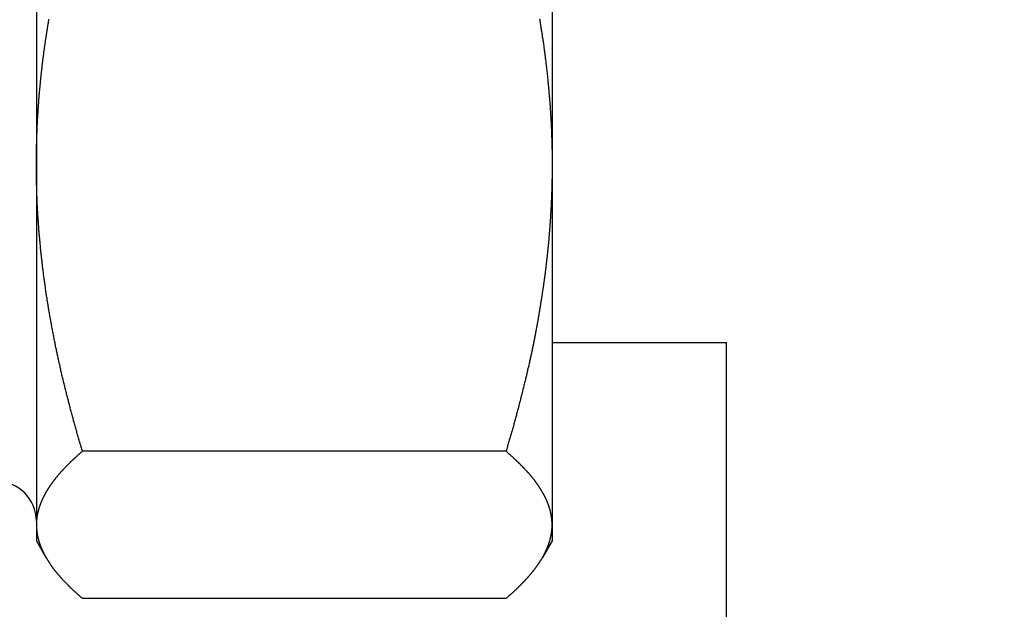
# Model space of a CAD drawing. Extents: x -639 to 1168, y -1065 to 1610.
# Drawn here: x -8 to 4, y 662 to 670 of the extents above; entities that cross this region are included whole.
import ezdxf

# ---------------------------------------------------------------- set-up
doc = ezdxf.new("R2010")
doc.units = 0
doc.header["$LTSCALE"] = 10
doc.header["$PDMODE"] = 1
doc.header["$PDSIZE"] = -2
doc.layers.get('0').update_dxf_attribs({"linetype": 'CONTINUOUS'})
doc.layers.get('DEFPOINTS').update_dxf_attribs({"linetype": 'CONTINUOUS'})
doc.layers.add('VARIOCLAMP', color=7, linetype='CONTINUOUS')
doc.styles.add('______MEDIUM', font='txt', dxfattribs={"bigfont": '游ゴシック Medium'})
doc.dimstyles.new('HIBINO', dxfattribs={"dimtxt": 18.585142, "dimasz": 25.006226, "dimexe": 20, "dimexo": 20, "dimgap": 5, "dimtad": 1, "dimblk": 'VW_EMPTYARROW', "dimblk1": 'VW_EMPTYARROW', "dimblk2": 'VW_EMPTYARROW', "dimcen": 0, "dimazin": 3, "dimtfac": 1, "dimtix": 1, "dimtmove": 0, "dimatfit": 3})

# ---------------------------------------------------------------- blocks, each defined once
blk = doc.blocks.new('VW_EMPTYARROW')
at = {"color": 0, "linetype": 'BYBLOCK'}
blk.add_line((0, 0), (-1, 0), dxfattribs=at)
at = {"color": 0, "linetype": 'CONTINUOUS', "flags": 128}
blk.add_lwpolyline([(-1, 0.26795), (0, 0), (-1, -0.26795)], dxfattribs=at)
blk = doc.blocks.new('*D9')
at = {"layer": 'DEFPOINTS', "color": 0}
for p in [(3.457, 817.81), (152, 817.81), (-29.603, 533.807)]:
    blk.add_point(p, dxfattribs=at)
at = {"layer": 'VARIOCLAMP', "color": 0, "linetype": 'CONTINUOUS'}
for p, q in [((23.457, 817.81), (172, 817.81)), ((152, 558.813), (152, 792.804)), ((-9.603, 533.807), (172, 533.807))]:
    blk.add_line(p, q, dxfattribs=at)
at = {"layer": 'VARIOCLAMP', "color": 0, "xscale": 25.0062255859375, "yscale": 25.0062255859375, "zscale": 25.0062255859375}
for p, rotation in [((152, 817.81), 90.00000000000001), ((152, 533.807), 270)]:
    blk.add_blockref('VW_EMPTYARROW', p, dxfattribs=dict(at, rotation=rotation))
at = {"layer": 'VARIOCLAMP', "color": 0, "style": '______MEDIUM'}
blk.add_text('284.0033', height=18.5851, rotation=90, dxfattribs=at).set_placement((147, 624.792))

msp = doc.modelspace()

# ---------------------------------------------------------------- linework, layer by layer
at = {"layer": 'VARIOCLAMP', "color": 7, "linetype": 'CONTINUOUS'}
for p, q in [((-7.778, 674.098), (-7.778, 667.799)), ((-1.278, 674.098), (-1.278, 667.799)), ((-7.778, 667.799), (-7.778, 663.259)), ((-1.278, 667.799), (-1.278, 663.259)), ((-1.278, 665.557), (0.922, 665.557)), ((0.922, 662.057), (0.922, 665.557)), ((-1.858, 664.186), (-7.197, 664.186)), ((-7.778, 663.259), (-7.778, 663.057)), ((-1.278, 663.259), (-1.278, 663.057)), ((-7.778, 663.057), (-7.658, 662.848)), ((-1.278, 663.057), (-1.398, 662.848)), ((-1.858, 662.331), (-7.197, 662.331))]:
    msp.add_line(p, q, dxfattribs=at)
at = {"layer": 'VARIOCLAMP', "color": 7, "linetype": 'CONTINUOUS', "flags": 128}
for points in [[(-7.778, 667.799), (-7.778, 667.807), (-7.778, 667.814), (-7.778, 667.821), (-7.778, 667.828), (-7.778, 667.835), (-7.778, 667.842), (-7.778, 667.85), (-7.778, 667.857), (-7.778, 667.864), (-7.778, 667.871), (-7.778, 667.878), (-7.777, 667.886), (-7.777, 667.893), (-7.777, 667.9), (-7.777, 667.907), (-7.777, 667.914), (-7.777, 667.922), (-7.777, 667.929), (-7.777, 667.936), (-7.777, 667.943), (-7.777, 667.95), (-7.777, 667.958), (-7.777, 667.965), (-7.776, 667.972), (-7.776, 667.979), (-7.776, 667.986), (-7.776, 667.993), (-7.776, 668.001), (-7.776, 668.008), (-7.776, 668.015), (-7.775, 668.022), (-7.775, 668.029), (-7.775, 668.037), (-7.775, 668.044), (-7.775, 668.051), (-7.775, 668.058), (-7.774, 668.065), (-7.774, 668.073), (-7.774, 668.08), (-7.774, 668.087), (-7.774, 668.094), (-7.773, 668.101), (-7.773, 668.109), (-7.773, 668.116), (-7.773, 668.123), (-7.773, 668.13), (-7.772, 668.137), (-7.772, 668.145), (-7.772, 668.152), (-7.772, 668.159), (-7.771, 668.166), (-7.771, 668.173), (-7.771, 668.181), (-7.771, 668.188), (-7.77, 668.195), (-7.77, 668.202), (-7.77, 668.209), (-7.769, 668.217), (-7.769, 668.224), (-7.769, 668.231), (-7.769, 668.238), (-7.768, 668.245), (-7.768, 668.253), (-7.768, 668.26), (-7.767, 668.267), (-7.767, 668.274), (-7.767, 668.281), (-7.766, 668.289), (-7.766, 668.296), (-7.766, 668.303), (-7.765, 668.31), (-7.765, 668.317), (-7.765, 668.325), (-7.764, 668.332), (-7.764, 668.339), (-7.763, 668.346), (-7.763, 668.353), (-7.763, 668.36), (-7.762, 668.368), (-7.762, 668.375), (-7.762, 668.382), (-7.761, 668.389), (-7.761, 668.396), (-7.76, 668.404), (-7.76, 668.411), (-7.76, 668.418), (-7.759, 668.425), (-7.759, 668.432), (-7.758, 668.439), (-7.758, 668.447), (-7.757, 668.454), (-7.757, 668.461), (-7.756, 668.468), (-7.756, 668.475), (-7.756, 668.482), (-7.755, 668.49), (-7.755, 668.497), (-7.754, 668.504), (-7.754, 668.511), (-7.753, 668.518), (-7.753, 668.526), (-7.752, 668.533), (-7.752, 668.54), (-7.751, 668.547), (-7.751, 668.554), (-7.75, 668.561), (-7.75, 668.568), (-7.749, 668.576), (-7.749, 668.583), (-7.748, 668.59), (-7.747, 668.597), (-7.747, 668.604), (-7.746, 668.611), (-7.746, 668.619), (-7.745, 668.626), (-7.745, 668.633), (-7.744, 668.64), (-7.744, 668.647), (-7.743, 668.654), (-7.742, 668.661), (-7.742, 668.669), (-7.741, 668.676), (-7.741, 668.683), (-7.74, 668.69), (-7.739, 668.697), (-7.739, 668.704), (-7.738, 668.711), (-7.738, 668.719), (-7.737, 668.726), (-7.736, 668.733), (-7.736, 668.74), (-7.735, 668.747), (-7.734, 668.754), (-7.734, 668.761), (-7.733, 668.769), (-7.732, 668.776), (-7.732, 668.783), (-7.731, 668.79), (-7.73, 668.797), (-7.73, 668.804), (-7.729, 668.811), (-7.728, 668.819), (-7.728, 668.826), (-7.727, 668.833), (-7.726, 668.84), (-7.726, 668.847), (-7.725, 668.854), (-7.724, 668.861), (-7.723, 668.868), (-7.723, 668.876), (-7.722, 668.883), (-7.721, 668.89), (-7.721, 668.897), (-7.72, 668.904), (-7.719, 668.911), (-7.718, 668.918), (-7.718, 668.925), (-7.717, 668.933), (-7.716, 668.94), (-7.715, 668.947), (-7.715, 668.954), (-7.714, 668.961), (-7.713, 668.968), (-7.712, 668.975), (-7.711, 668.982), (-7.711, 668.989), (-7.71, 668.997), (-7.709, 669.004), (-7.708, 669.011), (-7.707, 669.018), (-7.707, 669.025), (-7.706, 669.032), (-7.705, 669.039), (-7.704, 669.046), (-7.703, 669.053), (-7.702, 669.061), (-7.702, 669.068), (-7.701, 669.075), (-7.7, 669.082), (-7.699, 669.089), (-7.698, 669.096), (-7.697, 669.103), (-7.696, 669.11), (-7.696, 669.117), (-7.695, 669.124), (-7.694, 669.132), (-7.693, 669.139), (-7.692, 669.146), (-7.691, 669.153), (-7.69, 669.16), (-7.689, 669.167), (-7.688, 669.174), (-7.687, 669.181), (-7.686, 669.188), (-7.686, 669.196), (-7.685, 669.203), (-7.684, 669.21), (-7.683, 669.218), (-7.682, 669.225), (-7.681, 669.233), (-7.68, 669.24), (-7.679, 669.248), (-7.677, 669.255), (-7.676, 669.263), (-7.675, 669.271), (-7.674, 669.279), (-7.673, 669.287), (-7.672, 669.295), (-7.671, 669.303), (-7.67, 669.311), (-7.669, 669.319), (-7.667, 669.327), (-7.666, 669.335), (-7.665, 669.343), (-7.664, 669.352), (-7.662, 669.36), (-7.661, 669.368), (-7.66, 669.377), (-7.659, 669.385), (-7.657, 669.394), (-7.656, 669.403), (-7.655, 669.411), (-7.653, 669.42), (-7.652, 669.429), (-7.651, 669.438), (-7.649, 669.447), (-7.648, 669.456), (-7.647, 669.465), (-7.645, 669.474), (-7.644, 669.483), (-7.642, 669.492), (-7.641, 669.501), (-7.639, 669.511), (-7.638, 669.52), (-7.637, 669.529), (-7.635, 669.539), (-7.634, 669.548), (-7.632, 669.558), (-7.63, 669.568), (-7.629, 669.577), (-7.627, 669.587), (-7.626, 669.597), (-7.624, 669.607), (-7.623, 669.617), (-7.621, 669.626), (-7.619, 669.636)], [(-1.437, 669.638), (-1.434, 669.624), (-1.432, 669.61), (-1.429, 669.596), (-1.427, 669.582), (-1.425, 669.568), (-1.423, 669.554), (-1.42, 669.54), (-1.418, 669.526), (-1.416, 669.512), (-1.414, 669.497), (-1.411, 669.483), (-1.409, 669.469), (-1.407, 669.455), (-1.405, 669.441), (-1.403, 669.427), (-1.401, 669.413), (-1.399, 669.398), (-1.396, 669.384), (-1.394, 669.37), (-1.392, 669.356), (-1.39, 669.342), (-1.388, 669.328), (-1.386, 669.314), (-1.384, 669.299), (-1.382, 669.285), (-1.38, 669.271), (-1.378, 669.257), (-1.377, 669.243), (-1.375, 669.229), (-1.373, 669.215), (-1.371, 669.2), (-1.369, 669.186), (-1.367, 669.172), (-1.365, 669.158), (-1.364, 669.144), (-1.362, 669.129), (-1.36, 669.115), (-1.358, 669.101), (-1.357, 669.087), (-1.355, 669.073), (-1.353, 669.058), (-1.352, 669.044), (-1.35, 669.03), (-1.348, 669.016), (-1.347, 669.002), (-1.345, 668.987), (-1.344, 668.973), (-1.342, 668.959), (-1.34, 668.945), (-1.339, 668.931), (-1.337, 668.916), (-1.336, 668.902), (-1.334, 668.888), (-1.333, 668.874), (-1.332, 668.86), (-1.33, 668.845), (-1.329, 668.831), (-1.327, 668.817), (-1.326, 668.803), (-1.325, 668.788), (-1.323, 668.774), (-1.322, 668.76), (-1.321, 668.746), (-1.319, 668.731), (-1.318, 668.717), (-1.317, 668.703), (-1.316, 668.689), (-1.314, 668.674), (-1.313, 668.66), (-1.312, 668.646), (-1.311, 668.632), (-1.31, 668.617), (-1.309, 668.603), (-1.308, 668.589), (-1.307, 668.574), (-1.305, 668.56), (-1.304, 668.546), (-1.303, 668.532), (-1.302, 668.517), (-1.301, 668.503), (-1.301, 668.489), (-1.3, 668.474), (-1.299, 668.46), (-1.298, 668.446), (-1.297, 668.432), (-1.296, 668.417), (-1.295, 668.403), (-1.294, 668.389), (-1.294, 668.374), (-1.293, 668.36), (-1.292, 668.346), (-1.291, 668.331), (-1.291, 668.317), (-1.29, 668.303), (-1.289, 668.288), (-1.289, 668.274), (-1.288, 668.26), (-1.287, 668.245), (-1.287, 668.231), (-1.286, 668.217), (-1.286, 668.202), (-1.285, 668.188), (-1.284, 668.174), (-1.284, 668.159), (-1.284, 668.145), (-1.283, 668.13), (-1.283, 668.116), (-1.282, 668.102), (-1.282, 668.087), (-1.281, 668.073), (-1.281, 668.059), (-1.281, 668.044), (-1.28, 668.03), (-1.28, 668.015), (-1.28, 668.001), (-1.279, 667.987), (-1.279, 667.972), (-1.279, 667.958), (-1.279, 667.943), (-1.279, 667.929), (-1.278, 667.915), (-1.278, 667.9), (-1.278, 667.886), (-1.278, 667.871), (-1.278, 667.857), (-1.278, 667.843), (-1.278, 667.828), (-1.278, 667.814), (-1.278, 667.799), (-1.278, 667.799)], [(-7.197, 664.186), (-7.201, 664.2), (-7.206, 664.214), (-7.21, 664.228), (-7.214, 664.242), (-7.218, 664.256), (-7.222, 664.269), (-7.226, 664.283), (-7.23, 664.297), (-7.234, 664.311), (-7.238, 664.325), (-7.242, 664.339), (-7.246, 664.353), (-7.25, 664.367), (-7.254, 664.38), (-7.258, 664.394), (-7.262, 664.408), (-7.266, 664.422), (-7.27, 664.436), (-7.274, 664.45), (-7.278, 664.464), (-7.282, 664.478), (-7.286, 664.492), (-7.29, 664.505), (-7.293, 664.519), (-7.297, 664.533), (-7.301, 664.547), (-7.305, 664.561), (-7.309, 664.575), (-7.313, 664.589), (-7.316, 664.603), (-7.32, 664.617), (-7.324, 664.63), (-7.328, 664.644), (-7.331, 664.658), (-7.335, 664.672), (-7.339, 664.686), (-7.343, 664.7), (-7.346, 664.714), (-7.35, 664.728), (-7.354, 664.742), (-7.357, 664.756), (-7.361, 664.77), (-7.365, 664.784), (-7.368, 664.797), (-7.372, 664.811), (-7.375, 664.825), (-7.379, 664.839), (-7.383, 664.853), (-7.386, 664.867), (-7.39, 664.881), (-7.393, 664.895), (-7.397, 664.909), (-7.4, 664.923), (-7.404, 664.937), (-7.407, 664.951), (-7.411, 664.965), (-7.414, 664.979), (-7.418, 664.993), (-7.421, 665.007), (-7.424, 665.021), (-7.428, 665.035), (-7.431, 665.048), (-7.435, 665.062), (-7.438, 665.076), (-7.441, 665.09), (-7.445, 665.104), (-7.448, 665.118), (-7.451, 665.132), (-7.455, 665.146), (-7.458, 665.16), (-7.461, 665.174), (-7.464, 665.188), (-7.468, 665.202), (-7.471, 665.216), (-7.474, 665.23), (-7.477, 665.244), (-7.48, 665.258), (-7.484, 665.272), (-7.487, 665.286), (-7.49, 665.3), (-7.493, 665.314), (-7.496, 665.328), (-7.499, 665.342), (-7.502, 665.356), (-7.505, 665.37), (-7.508, 665.384), (-7.511, 665.398), (-7.514, 665.412), (-7.517, 665.426), (-7.52, 665.44), (-7.523, 665.454), (-7.526, 665.468), (-7.529, 665.482), (-7.532, 665.496), (-7.535, 665.51), (-7.538, 665.524), (-7.541, 665.538), (-7.543, 665.552), (-7.546, 665.566), (-7.549, 665.58), (-7.552, 665.594), (-7.555, 665.608), (-7.557, 665.623), (-7.56, 665.637), (-7.563, 665.651), (-7.566, 665.665), (-7.568, 665.679), (-7.571, 665.693), (-7.574, 665.707), (-7.576, 665.721), (-7.579, 665.735), (-7.582, 665.749), (-7.584, 665.763), (-7.587, 665.777), (-7.589, 665.791), (-7.592, 665.805), (-7.595, 665.819), (-7.597, 665.833), (-7.6, 665.848), (-7.602, 665.862), (-7.605, 665.876), (-7.607, 665.89), (-7.609, 665.904), (-7.612, 665.918), (-7.614, 665.932), (-7.617, 665.946), (-7.619, 665.96), (-7.622, 665.974), (-7.624, 665.988), (-7.626, 666.003), (-7.629, 666.017), (-7.631, 666.031), (-7.633, 666.045), (-7.635, 666.059), (-7.638, 666.073), (-7.64, 666.087), (-7.642, 666.101), (-7.644, 666.115), (-7.646, 666.13), (-7.649, 666.144), (-7.651, 666.158), (-7.653, 666.172), (-7.655, 666.186), (-7.657, 666.2), (-7.659, 666.214), (-7.661, 666.229), (-7.663, 666.243), (-7.665, 666.257), (-7.667, 666.271), (-7.669, 666.285), (-7.671, 666.299), (-7.673, 666.313), (-7.675, 666.328), (-7.677, 666.342), (-7.679, 666.356), (-7.681, 666.37), (-7.683, 666.384), (-7.685, 666.398), (-7.687, 666.413), (-7.688, 666.427), (-7.69, 666.441), (-7.692, 666.455), (-7.694, 666.469), (-7.696, 666.483), (-7.697, 666.498), (-7.699, 666.512), (-7.701, 666.526), (-7.702, 666.54), (-7.704, 666.554), (-7.706, 666.569), (-7.707, 666.583), (-7.709, 666.597), (-7.71, 666.611), (-7.712, 666.625), (-7.714, 666.64), (-7.715, 666.654), (-7.717, 666.668), (-7.718, 666.682), (-7.72, 666.697), (-7.721, 666.711), (-7.723, 666.725), (-7.724, 666.739), (-7.726, 666.753), (-7.727, 666.768), (-7.728, 666.782), (-7.73, 666.796), (-7.731, 666.81), (-7.732, 666.825), (-7.734, 666.839), (-7.735, 666.853), (-7.736, 666.867), (-7.738, 666.882), (-7.739, 666.896), (-7.74, 666.91), (-7.741, 666.924), (-7.742, 666.939), (-7.744, 666.953), (-7.745, 666.967), (-7.746, 666.981), (-7.747, 666.996), (-7.748, 667.01), (-7.749, 667.024), (-7.75, 667.039), (-7.751, 667.053), (-7.752, 667.067), (-7.753, 667.081), (-7.754, 667.096), (-7.755, 667.11), (-7.756, 667.124), (-7.757, 667.139), (-7.758, 667.153), (-7.759, 667.167), (-7.76, 667.182), (-7.76, 667.196), (-7.761, 667.21), (-7.762, 667.224), (-7.763, 667.239), (-7.764, 667.253), (-7.764, 667.267), (-7.765, 667.282), (-7.766, 667.296), (-7.766, 667.31), (-7.767, 667.325), (-7.768, 667.339), (-7.768, 667.353), (-7.769, 667.368), (-7.77, 667.382), (-7.77, 667.396), (-7.771, 667.411), (-7.771, 667.425), (-7.772, 667.44), (-7.772, 667.454), (-7.773, 667.468), (-7.773, 667.483), (-7.773, 667.497), (-7.774, 667.511), (-7.774, 667.526), (-7.775, 667.54), (-7.775, 667.554), (-7.775, 667.569), (-7.776, 667.583), (-7.776, 667.598), (-7.776, 667.612), (-7.776, 667.626), (-7.777, 667.641), (-7.777, 667.655), (-7.777, 667.67), (-7.777, 667.684), (-7.777, 667.698), (-7.777, 667.713), (-7.778, 667.727), (-7.778, 667.742), (-7.778, 667.756), (-7.778, 667.771), (-7.778, 667.785), (-7.778, 667.799), (-7.778, 667.799)], [(-1.278, 667.799), (-1.278, 667.792), (-1.278, 667.785), (-1.278, 667.778), (-1.278, 667.771), (-1.278, 667.763), (-1.278, 667.756), (-1.278, 667.749), (-1.278, 667.742), (-1.278, 667.735), (-1.278, 667.727), (-1.278, 667.72), (-1.278, 667.713), (-1.278, 667.706), (-1.278, 667.699), (-1.278, 667.692), (-1.278, 667.684), (-1.279, 667.677), (-1.279, 667.67), (-1.279, 667.663), (-1.279, 667.656), (-1.279, 667.648), (-1.279, 667.641), (-1.279, 667.634), (-1.279, 667.627), (-1.279, 667.62), (-1.28, 667.612), (-1.28, 667.605), (-1.28, 667.598), (-1.28, 667.591), (-1.28, 667.584), (-1.28, 667.576), (-1.28, 667.569), (-1.281, 667.562), (-1.281, 667.555), (-1.281, 667.548), (-1.281, 667.541), (-1.281, 667.533), (-1.281, 667.526), (-1.282, 667.519), (-1.282, 667.512), (-1.282, 667.505), (-1.282, 667.497), (-1.282, 667.49), (-1.283, 667.483), (-1.283, 667.476), (-1.283, 667.469), (-1.283, 667.461), (-1.284, 667.454), (-1.284, 667.447), (-1.284, 667.44), (-1.284, 667.433), (-1.285, 667.425), (-1.285, 667.418), (-1.285, 667.411), (-1.285, 667.404), (-1.286, 667.397), (-1.286, 667.389), (-1.286, 667.382), (-1.286, 667.375), (-1.287, 667.368), (-1.287, 667.361), (-1.287, 667.353), (-1.288, 667.346), (-1.288, 667.339), (-1.288, 667.332), (-1.289, 667.325), (-1.289, 667.317), (-1.289, 667.31), (-1.29, 667.303), (-1.29, 667.296), (-1.29, 667.289), (-1.291, 667.281), (-1.291, 667.274), (-1.291, 667.267), (-1.292, 667.26), (-1.292, 667.253), (-1.293, 667.245), (-1.293, 667.238), (-1.293, 667.231), (-1.294, 667.224), (-1.294, 667.217), (-1.295, 667.21), (-1.295, 667.202), (-1.295, 667.195), (-1.296, 667.188), (-1.296, 667.181), (-1.297, 667.174), (-1.297, 667.166), (-1.297, 667.159), (-1.298, 667.152), (-1.298, 667.145), (-1.299, 667.138), (-1.299, 667.131), (-1.3, 667.123), (-1.3, 667.116), (-1.301, 667.109), (-1.301, 667.102), (-1.302, 667.095), (-1.302, 667.088), (-1.303, 667.08), (-1.303, 667.073), (-1.304, 667.066), (-1.304, 667.059), (-1.305, 667.052), (-1.305, 667.045), (-1.306, 667.037), (-1.306, 667.03), (-1.307, 667.023), (-1.307, 667.016), (-1.308, 667.009), (-1.308, 667.002), (-1.309, 666.994), (-1.309, 666.987), (-1.31, 666.98), (-1.31, 666.973), (-1.311, 666.966), (-1.312, 666.959), (-1.312, 666.952), (-1.313, 666.944), (-1.313, 666.937), (-1.314, 666.93), (-1.314, 666.923), (-1.315, 666.916), (-1.316, 666.909), (-1.316, 666.902), (-1.317, 666.894), (-1.317, 666.887), (-1.318, 666.88), (-1.319, 666.873), (-1.319, 666.866), (-1.32, 666.859), (-1.321, 666.852), (-1.321, 666.844), (-1.322, 666.837), (-1.323, 666.83), (-1.323, 666.823), (-1.324, 666.816), (-1.325, 666.809), (-1.325, 666.802), (-1.326, 666.794), (-1.327, 666.787), (-1.327, 666.78), (-1.328, 666.773), (-1.329, 666.766), (-1.329, 666.759), (-1.33, 666.752), (-1.331, 666.745), (-1.331, 666.737), (-1.332, 666.73), (-1.333, 666.723), (-1.334, 666.716), (-1.334, 666.709), (-1.335, 666.702), (-1.336, 666.695), (-1.337, 666.688), (-1.337, 666.68), (-1.338, 666.673), (-1.339, 666.666), (-1.34, 666.659), (-1.34, 666.652), (-1.341, 666.645), (-1.342, 666.638), (-1.343, 666.631), (-1.343, 666.624), (-1.344, 666.616), (-1.345, 666.609), (-1.346, 666.602), (-1.347, 666.595), (-1.347, 666.588), (-1.348, 666.581), (-1.349, 666.574), (-1.35, 666.567), (-1.351, 666.56), (-1.352, 666.552), (-1.352, 666.545), (-1.353, 666.538), (-1.354, 666.531), (-1.355, 666.524), (-1.356, 666.517), (-1.357, 666.51), (-1.358, 666.503), (-1.358, 666.496), (-1.359, 666.488), (-1.36, 666.481), (-1.361, 666.474), (-1.362, 666.467), (-1.363, 666.46), (-1.364, 666.453), (-1.365, 666.446), (-1.366, 666.439), (-1.366, 666.432), (-1.367, 666.425), (-1.368, 666.418), (-1.369, 666.41), (-1.37, 666.403), (-1.371, 666.396), (-1.372, 666.388), (-1.373, 666.381), (-1.374, 666.374), (-1.375, 666.366), (-1.376, 666.359), (-1.377, 666.351), (-1.378, 666.343), (-1.379, 666.336), (-1.38, 666.328), (-1.381, 666.32), (-1.383, 666.312), (-1.384, 666.304), (-1.385, 666.296), (-1.386, 666.288), (-1.387, 666.28), (-1.388, 666.272), (-1.39, 666.264), (-1.391, 666.255), (-1.392, 666.247), (-1.393, 666.239), (-1.394, 666.23), (-1.396, 666.222), (-1.397, 666.213), (-1.398, 666.205), (-1.4, 666.196), (-1.401, 666.187), (-1.402, 666.179), (-1.404, 666.17), (-1.405, 666.161), (-1.406, 666.152), (-1.408, 666.143), (-1.409, 666.134), (-1.41, 666.125), (-1.412, 666.116), (-1.413, 666.107), (-1.415, 666.097), (-1.416, 666.088), (-1.418, 666.079), (-1.419, 666.069), (-1.421, 666.06), (-1.422, 666.05), (-1.424, 666.041), (-1.425, 666.031), (-1.427, 666.021), (-1.428, 666.012), (-1.43, 666.002), (-1.432, 665.992), (-1.433, 665.982), (-1.435, 665.972), (-1.436, 665.962), (-1.438, 665.952), (-1.44, 665.942), (-1.441, 665.932), (-1.443, 665.922), (-1.445, 665.911), (-1.447, 665.901), (-1.448, 665.891), (-1.45, 665.88), (-1.452, 665.87), (-1.454, 665.859), (-1.455, 665.849), (-1.457, 665.838), (-1.459, 665.827), (-1.461, 665.816), (-1.463, 665.806), (-1.465, 665.795), (-1.467, 665.784), (-1.469, 665.773), (-1.471, 665.762), (-1.473, 665.751), (-1.475, 665.74), (-1.477, 665.729), (-1.479, 665.717), (-1.481, 665.706), (-1.483, 665.695), (-1.485, 665.683), (-1.487, 665.672), (-1.49, 665.66), (-1.492, 665.649), (-1.494, 665.637), (-1.496, 665.626), (-1.499, 665.614), (-1.501, 665.602), (-1.503, 665.59), (-1.506, 665.578), (-1.508, 665.566), (-1.511, 665.555), (-1.513, 665.542), (-1.516, 665.53), (-1.518, 665.518), (-1.521, 665.506), (-1.523, 665.494), (-1.526, 665.482), (-1.528, 665.469), (-1.531, 665.457), (-1.534, 665.444), (-1.536, 665.432), (-1.539, 665.419), (-1.542, 665.407), (-1.544, 665.394), (-1.547, 665.381), (-1.55, 665.369), (-1.553, 665.356), (-1.556, 665.343), (-1.559, 665.33), (-1.562, 665.317), (-1.564, 665.304), (-1.567, 665.291), (-1.57, 665.278), (-1.573, 665.265), (-1.576, 665.251), (-1.58, 665.238), (-1.583, 665.225), (-1.586, 665.211), (-1.589, 665.198), (-1.592, 665.185), (-1.595, 665.171), (-1.598, 665.157), (-1.602, 665.144), (-1.605, 665.13), (-1.608, 665.116), (-1.611, 665.102), (-1.615, 665.089), (-1.618, 665.075), (-1.621, 665.061), (-1.625, 665.047), (-1.628, 665.033), (-1.632, 665.019), (-1.635, 665.005), (-1.639, 664.991), (-1.642, 664.977), (-1.645, 664.963), (-1.649, 664.949), (-1.652, 664.935), (-1.656, 664.921), (-1.659, 664.907), (-1.663, 664.894), (-1.666, 664.88), (-1.67, 664.866), (-1.674, 664.852), (-1.677, 664.838), (-1.681, 664.824), (-1.684, 664.81), (-1.688, 664.796), (-1.691, 664.782), (-1.695, 664.768), (-1.699, 664.755), (-1.702, 664.741), (-1.706, 664.727), (-1.71, 664.713), (-1.713, 664.699), (-1.717, 664.685), (-1.721, 664.671), (-1.725, 664.657), (-1.728, 664.643), (-1.732, 664.63), (-1.736, 664.616), (-1.74, 664.602), (-1.743, 664.588), (-1.747, 664.574), (-1.751, 664.56), (-1.755, 664.546), (-1.759, 664.532), (-1.762, 664.519), (-1.766, 664.505), (-1.77, 664.491), (-1.774, 664.477), (-1.778, 664.463), (-1.782, 664.449), (-1.786, 664.435), (-1.79, 664.422), (-1.794, 664.408), (-1.798, 664.394), (-1.802, 664.38), (-1.806, 664.366), (-1.81, 664.352), (-1.814, 664.338), (-1.818, 664.325), (-1.822, 664.311), (-1.826, 664.297), (-1.83, 664.283), (-1.834, 664.269), (-1.838, 664.255), (-1.842, 664.242), (-1.846, 664.228), (-1.85, 664.214), (-1.854, 664.2), (-1.858, 664.186), (-1.858, 664.186)], [(-7.197, 664.186), (-7.201, 664.183), (-7.206, 664.179), (-7.21, 664.176), (-7.214, 664.172), (-7.218, 664.169), (-7.222, 664.165), (-7.226, 664.161), (-7.23, 664.158), (-7.234, 664.154), (-7.238, 664.151), (-7.242, 664.147), (-7.246, 664.144), (-7.25, 664.14), (-7.254, 664.136), (-7.258, 664.133), (-7.262, 664.129), (-7.266, 664.126), (-7.27, 664.122), (-7.274, 664.119), (-7.278, 664.115), (-7.282, 664.112), (-7.286, 664.108), (-7.29, 664.104), (-7.293, 664.101), (-7.297, 664.097), (-7.301, 664.094), (-7.305, 664.09), (-7.309, 664.087), (-7.313, 664.083), (-7.316, 664.079), (-7.32, 664.076), (-7.324, 664.072), (-7.328, 664.069), (-7.331, 664.065), (-7.335, 664.062), (-7.339, 664.058), (-7.343, 664.054), (-7.346, 664.051), (-7.35, 664.047), (-7.354, 664.044), (-7.357, 664.04), (-7.361, 664.037), (-7.365, 664.033), (-7.368, 664.029), (-7.372, 664.026), (-7.375, 664.022), (-7.379, 664.019), (-7.383, 664.015), (-7.386, 664.012), (-7.39, 664.008), (-7.393, 664.004), (-7.397, 664.001), (-7.4, 663.997), (-7.404, 663.994), (-7.407, 663.99), (-7.411, 663.986), (-7.414, 663.983), (-7.418, 663.979), (-7.421, 663.976), (-7.424, 663.972), (-7.428, 663.969), (-7.431, 663.965), (-7.435, 663.961), (-7.438, 663.958), (-7.441, 663.954), (-7.445, 663.951), (-7.448, 663.947), (-7.451, 663.943), (-7.455, 663.94), (-7.458, 663.936), (-7.461, 663.933), (-7.464, 663.929), (-7.468, 663.925), (-7.471, 663.922), (-7.474, 663.918), (-7.477, 663.915), (-7.48, 663.911), (-7.484, 663.908), (-7.487, 663.904), (-7.49, 663.9), (-7.493, 663.897), (-7.496, 663.893), (-7.499, 663.89), (-7.502, 663.886), (-7.505, 663.882), (-7.508, 663.879), (-7.511, 663.875), (-7.514, 663.872), (-7.517, 663.868), (-7.52, 663.864), (-7.523, 663.861), (-7.526, 663.857), (-7.529, 663.854), (-7.532, 663.85), (-7.535, 663.846), (-7.538, 663.843), (-7.541, 663.839), (-7.543, 663.836), (-7.546, 663.832), (-7.549, 663.828), (-7.552, 663.825), (-7.555, 663.821), (-7.557, 663.818), (-7.56, 663.814), (-7.563, 663.81), (-7.566, 663.807), (-7.568, 663.803), (-7.571, 663.799), (-7.574, 663.796), (-7.576, 663.792), (-7.579, 663.789), (-7.582, 663.785), (-7.584, 663.781), (-7.587, 663.778), (-7.589, 663.774), (-7.592, 663.771), (-7.595, 663.767), (-7.597, 663.763), (-7.6, 663.76), (-7.602, 663.756), (-7.605, 663.753), (-7.607, 663.749), (-7.609, 663.745), (-7.612, 663.742), (-7.614, 663.738), (-7.617, 663.734), (-7.619, 663.731), (-7.622, 663.727), (-7.624, 663.724), (-7.626, 663.72), (-7.629, 663.716), (-7.631, 663.713), (-7.633, 663.709), (-7.635, 663.705), (-7.638, 663.702), (-7.64, 663.698), (-7.642, 663.695), (-7.644, 663.691), (-7.646, 663.687), (-7.649, 663.684), (-7.651, 663.68), (-7.653, 663.676), (-7.655, 663.673), (-7.657, 663.669), (-7.659, 663.666), (-7.661, 663.662), (-7.663, 663.658), (-7.665, 663.655), (-7.667, 663.651), (-7.669, 663.647), (-7.671, 663.644), (-7.673, 663.64), (-7.675, 663.636), (-7.677, 663.633), (-7.679, 663.629), (-7.681, 663.626), (-7.683, 663.622), (-7.685, 663.618), (-7.687, 663.615), (-7.688, 663.611), (-7.69, 663.607), (-7.692, 663.604), (-7.694, 663.6), (-7.696, 663.596), (-7.697, 663.593), (-7.699, 663.589), (-7.701, 663.586), (-7.702, 663.582), (-7.704, 663.578), (-7.706, 663.575), (-7.707, 663.571), (-7.709, 663.567), (-7.71, 663.564), (-7.712, 663.56), (-7.714, 663.556), (-7.715, 663.553), (-7.717, 663.549), (-7.718, 663.545), (-7.72, 663.542), (-7.721, 663.538), (-7.723, 663.534), (-7.724, 663.531), (-7.726, 663.527), (-7.727, 663.523), (-7.728, 663.52), (-7.73, 663.516), (-7.731, 663.512), (-7.732, 663.509), (-7.734, 663.505), (-7.735, 663.502), (-7.736, 663.498), (-7.738, 663.494), (-7.739, 663.491), (-7.74, 663.487), (-7.741, 663.483), (-7.742, 663.48), (-7.744, 663.476), (-7.745, 663.472), (-7.746, 663.469), (-7.747, 663.465), (-7.748, 663.461), (-7.749, 663.458), (-7.75, 663.454), (-7.751, 663.45), (-7.752, 663.447), (-7.753, 663.443), (-7.754, 663.439), (-7.755, 663.436), (-7.756, 663.432), (-7.757, 663.428), (-7.758, 663.425), (-7.759, 663.421), (-7.76, 663.417), (-7.76, 663.413), (-7.761, 663.41), (-7.762, 663.406), (-7.763, 663.402), (-7.764, 663.399), (-7.764, 663.395), (-7.765, 663.391), (-7.766, 663.388), (-7.766, 663.384), (-7.767, 663.38), (-7.768, 663.377), (-7.768, 663.373), (-7.769, 663.369), (-7.77, 663.366), (-7.77, 663.362), (-7.771, 663.358), (-7.771, 663.355), (-7.772, 663.351), (-7.772, 663.347), (-7.773, 663.344), (-7.773, 663.34), (-7.773, 663.336), (-7.774, 663.332), (-7.774, 663.329), (-7.775, 663.325), (-7.775, 663.321), (-7.775, 663.318), (-7.776, 663.314), (-7.776, 663.31), (-7.776, 663.307), (-7.776, 663.303), (-7.777, 663.299), (-7.777, 663.296), (-7.777, 663.292), (-7.777, 663.288), (-7.777, 663.284), (-7.777, 663.281), (-7.778, 663.277), (-7.778, 663.273), (-7.778, 663.27), (-7.778, 663.266), (-7.778, 663.262), (-7.778, 663.259), (-7.778, 663.259)], [(-1.278, 663.259), (-1.278, 663.26), (-1.278, 663.262), (-1.278, 663.264), (-1.278, 663.266), (-1.278, 663.268), (-1.278, 663.27), (-1.278, 663.271), (-1.278, 663.273), (-1.278, 663.275), (-1.278, 663.277), (-1.278, 663.279), (-1.278, 663.281), (-1.278, 663.283), (-1.278, 663.284), (-1.278, 663.286), (-1.278, 663.288), (-1.279, 663.29), (-1.279, 663.292), (-1.279, 663.294), (-1.279, 663.295), (-1.279, 663.297), (-1.279, 663.299), (-1.279, 663.301), (-1.279, 663.303), (-1.279, 663.305), (-1.28, 663.307), (-1.28, 663.308), (-1.28, 663.31), (-1.28, 663.312), (-1.28, 663.314), (-1.28, 663.316), (-1.28, 663.318), (-1.281, 663.319), (-1.281, 663.321), (-1.281, 663.323), (-1.281, 663.325), (-1.281, 663.327), (-1.281, 663.329), (-1.282, 663.331), (-1.282, 663.332), (-1.282, 663.334), (-1.282, 663.336), (-1.282, 663.338), (-1.283, 663.34), (-1.283, 663.342), (-1.283, 663.343), (-1.283, 663.345), (-1.284, 663.347), (-1.284, 663.349), (-1.284, 663.351), (-1.284, 663.353), (-1.285, 663.355), (-1.285, 663.356), (-1.285, 663.358), (-1.285, 663.36), (-1.286, 663.362), (-1.286, 663.364), (-1.286, 663.366), (-1.286, 663.367), (-1.287, 663.369), (-1.287, 663.371), (-1.287, 663.373), (-1.288, 663.375), (-1.288, 663.377), (-1.288, 663.379), (-1.289, 663.38), (-1.289, 663.382), (-1.289, 663.384), (-1.29, 663.386), (-1.29, 663.388), (-1.29, 663.39), (-1.291, 663.392), (-1.291, 663.393), (-1.291, 663.395), (-1.292, 663.397), (-1.292, 663.399), (-1.293, 663.401), (-1.293, 663.403), (-1.293, 663.404), (-1.294, 663.406), (-1.294, 663.408), (-1.295, 663.41), (-1.295, 663.412), (-1.295, 663.414), (-1.296, 663.416), (-1.296, 663.417), (-1.297, 663.419), (-1.297, 663.421), (-1.297, 663.423), (-1.298, 663.425), (-1.298, 663.427), (-1.299, 663.428), (-1.299, 663.43), (-1.3, 663.432), (-1.3, 663.434), (-1.301, 663.436), (-1.301, 663.438), (-1.302, 663.439), (-1.302, 663.441), (-1.303, 663.443), (-1.303, 663.445), (-1.304, 663.447), (-1.304, 663.449), (-1.305, 663.451), (-1.305, 663.452), (-1.306, 663.454), (-1.306, 663.456), (-1.307, 663.458), (-1.307, 663.46), (-1.308, 663.462), (-1.308, 663.463), (-1.309, 663.465), (-1.309, 663.467), (-1.31, 663.469), (-1.31, 663.471), (-1.311, 663.473), (-1.312, 663.474), (-1.312, 663.476), (-1.313, 663.478), (-1.313, 663.48), (-1.314, 663.482), (-1.314, 663.484), (-1.315, 663.485), (-1.316, 663.487), (-1.316, 663.489), (-1.317, 663.491), (-1.317, 663.493), (-1.318, 663.495), (-1.319, 663.496), (-1.319, 663.498), (-1.32, 663.5), (-1.321, 663.502), (-1.321, 663.504), (-1.322, 663.506), (-1.323, 663.507), (-1.323, 663.509), (-1.324, 663.511), (-1.325, 663.513), (-1.325, 663.515), (-1.326, 663.517), (-1.327, 663.518), (-1.327, 663.52), (-1.328, 663.522), (-1.329, 663.524), (-1.329, 663.526), (-1.33, 663.528), (-1.331, 663.529), (-1.331, 663.531), (-1.332, 663.533), (-1.333, 663.535), (-1.334, 663.537), (-1.334, 663.539), (-1.335, 663.54), (-1.336, 663.542), (-1.337, 663.544), (-1.337, 663.546), (-1.338, 663.548), (-1.339, 663.55), (-1.34, 663.551), (-1.34, 663.553), (-1.341, 663.555), (-1.342, 663.557), (-1.343, 663.559), (-1.343, 663.56), (-1.344, 663.562), (-1.345, 663.564), (-1.346, 663.566), (-1.347, 663.568), (-1.347, 663.57), (-1.348, 663.571), (-1.349, 663.573), (-1.35, 663.575), (-1.351, 663.577), (-1.352, 663.579), (-1.352, 663.581), (-1.353, 663.582), (-1.354, 663.584), (-1.355, 663.586), (-1.356, 663.588), (-1.357, 663.59), (-1.358, 663.591), (-1.358, 663.593), (-1.359, 663.595), (-1.36, 663.597), (-1.361, 663.599), (-1.362, 663.601), (-1.363, 663.602), (-1.364, 663.604), (-1.365, 663.606), (-1.366, 663.608), (-1.366, 663.61), (-1.367, 663.612), (-1.368, 663.613), (-1.369, 663.615), (-1.37, 663.617), (-1.371, 663.619), (-1.372, 663.621), (-1.373, 663.623), (-1.374, 663.625), (-1.375, 663.627), (-1.376, 663.629), (-1.377, 663.63), (-1.378, 663.632), (-1.379, 663.634), (-1.38, 663.636), (-1.381, 663.638), (-1.383, 663.64), (-1.384, 663.642), (-1.385, 663.645), (-1.386, 663.647), (-1.387, 663.649), (-1.388, 663.651), (-1.39, 663.653), (-1.391, 663.655), (-1.392, 663.657), (-1.393, 663.659), (-1.394, 663.661), (-1.396, 663.664), (-1.397, 663.666), (-1.398, 663.668), (-1.4, 663.67), (-1.401, 663.672), (-1.402, 663.675), (-1.404, 663.677), (-1.405, 663.679), (-1.406, 663.682), (-1.408, 663.684), (-1.409, 663.686), (-1.41, 663.689), (-1.412, 663.691), (-1.413, 663.693), (-1.415, 663.696), (-1.416, 663.698), (-1.418, 663.7), (-1.419, 663.703), (-1.421, 663.705), (-1.422, 663.708), (-1.424, 663.71), (-1.425, 663.713), (-1.427, 663.715), (-1.428, 663.718), (-1.43, 663.72), (-1.432, 663.723), (-1.433, 663.725), (-1.435, 663.728), (-1.436, 663.73), (-1.438, 663.733), (-1.44, 663.735), (-1.441, 663.738), (-1.443, 663.741), (-1.445, 663.743), (-1.447, 663.746), (-1.448, 663.749), (-1.45, 663.751), (-1.452, 663.754), (-1.454, 663.757), (-1.455, 663.759), (-1.457, 663.762), (-1.459, 663.765), (-1.461, 663.768), (-1.463, 663.77), (-1.465, 663.773), (-1.467, 663.776), (-1.469, 663.779), (-1.471, 663.782), (-1.473, 663.785), (-1.475, 663.787), (-1.477, 663.79), (-1.479, 663.793), (-1.481, 663.796), (-1.483, 663.799), (-1.485, 663.802), (-1.487, 663.805), (-1.49, 663.808), (-1.492, 663.811), (-1.494, 663.814), (-1.496, 663.817), (-1.499, 663.82), (-1.501, 663.823), (-1.503, 663.826), (-1.506, 663.829), (-1.508, 663.832), (-1.511, 663.835), (-1.513, 663.838), (-1.516, 663.841), (-1.518, 663.844), (-1.521, 663.847), (-1.523, 663.851), (-1.526, 663.854), (-1.528, 663.857), (-1.531, 663.86), (-1.534, 663.863), (-1.536, 663.866), (-1.539, 663.87), (-1.542, 663.873), (-1.544, 663.876), (-1.547, 663.879), (-1.55, 663.883), (-1.553, 663.886), (-1.556, 663.889), (-1.559, 663.893), (-1.562, 663.896), (-1.564, 663.899), (-1.567, 663.903), (-1.57, 663.906), (-1.573, 663.909), (-1.576, 663.913), (-1.58, 663.916), (-1.583, 663.92), (-1.586, 663.923), (-1.589, 663.927), (-1.592, 663.93), (-1.595, 663.933), (-1.598, 663.937), (-1.602, 663.94), (-1.605, 663.944), (-1.608, 663.948), (-1.611, 663.951), (-1.615, 663.955), (-1.618, 663.958), (-1.621, 663.962), (-1.625, 663.965), (-1.628, 663.969), (-1.632, 663.973), (-1.635, 663.976), (-1.639, 663.98), (-1.642, 663.983), (-1.645, 663.987), (-1.649, 663.99), (-1.652, 663.994), (-1.656, 663.998), (-1.659, 664.001), (-1.663, 664.005), (-1.666, 664.008), (-1.67, 664.012), (-1.674, 664.015), (-1.677, 664.019), (-1.681, 664.023), (-1.684, 664.026), (-1.688, 664.03), (-1.691, 664.033), (-1.695, 664.037), (-1.699, 664.04), (-1.702, 664.044), (-1.706, 664.048), (-1.71, 664.051), (-1.713, 664.055), (-1.717, 664.058), (-1.721, 664.062), (-1.725, 664.065), (-1.728, 664.069), (-1.732, 664.073), (-1.736, 664.076), (-1.74, 664.08), (-1.743, 664.083), (-1.747, 664.087), (-1.751, 664.09), (-1.755, 664.094), (-1.759, 664.097), (-1.762, 664.101), (-1.766, 664.105), (-1.77, 664.108), (-1.774, 664.112), (-1.778, 664.115), (-1.782, 664.119), (-1.786, 664.122), (-1.79, 664.126), (-1.794, 664.13), (-1.798, 664.133), (-1.802, 664.137), (-1.806, 664.14), (-1.81, 664.144), (-1.814, 664.147), (-1.818, 664.151), (-1.822, 664.154), (-1.826, 664.158), (-1.83, 664.161), (-1.834, 664.165), (-1.838, 664.169), (-1.842, 664.172), (-1.846, 664.176), (-1.85, 664.179), (-1.854, 664.183), (-1.858, 664.186), (-1.858, 664.186)], [(-7.778, 663.259), (-7.778, 663.257), (-7.778, 663.255), (-7.778, 663.253), (-7.778, 663.251), (-7.778, 663.249), (-7.778, 663.247), (-7.778, 663.246), (-7.778, 663.244), (-7.778, 663.242), (-7.778, 663.24), (-7.778, 663.238), (-7.777, 663.236), (-7.777, 663.235), (-7.777, 663.233), (-7.777, 663.231), (-7.777, 663.229), (-7.777, 663.227), (-7.777, 663.225), (-7.777, 663.223), (-7.777, 663.222), (-7.777, 663.22), (-7.777, 663.218), (-7.777, 663.216), (-7.776, 663.214), (-7.776, 663.212), (-7.776, 663.211), (-7.776, 663.209), (-7.776, 663.207), (-7.776, 663.205), (-7.776, 663.203), (-7.775, 663.201), (-7.775, 663.199), (-7.775, 663.198), (-7.775, 663.196), (-7.775, 663.194), (-7.775, 663.192), (-7.774, 663.19), (-7.774, 663.188), (-7.774, 663.186), (-7.774, 663.185), (-7.774, 663.183), (-7.773, 663.181), (-7.773, 663.179), (-7.773, 663.177), (-7.773, 663.175), (-7.773, 663.174), (-7.772, 663.172), (-7.772, 663.17), (-7.772, 663.168), (-7.772, 663.166), (-7.771, 663.164), (-7.771, 663.162), (-7.771, 663.161), (-7.771, 663.159), (-7.77, 663.157), (-7.77, 663.155), (-7.77, 663.153), (-7.769, 663.151), (-7.769, 663.15), (-7.769, 663.148), (-7.769, 663.146), (-7.768, 663.144), (-7.768, 663.142), (-7.768, 663.14), (-7.767, 663.138), (-7.767, 663.137), (-7.767, 663.135), (-7.766, 663.133), (-7.766, 663.131), (-7.766, 663.129), (-7.765, 663.127), (-7.765, 663.125), (-7.765, 663.124), (-7.764, 663.122), (-7.764, 663.12), (-7.763, 663.118), (-7.763, 663.116), (-7.763, 663.114), (-7.762, 663.113), (-7.762, 663.111), (-7.762, 663.109), (-7.761, 663.107), (-7.761, 663.105), (-7.76, 663.103), (-7.76, 663.102), (-7.76, 663.1), (-7.759, 663.098), (-7.759, 663.096), (-7.758, 663.094), (-7.758, 663.092), (-7.757, 663.09), (-7.757, 663.089), (-7.756, 663.087), (-7.756, 663.085), (-7.756, 663.083), (-7.755, 663.081), (-7.755, 663.079), (-7.754, 663.078), (-7.754, 663.076), (-7.753, 663.074), (-7.753, 663.072), (-7.752, 663.07), (-7.752, 663.068), (-7.751, 663.067), (-7.751, 663.065), (-7.75, 663.063), (-7.75, 663.061), (-7.749, 663.059), (-7.749, 663.057), (-7.748, 663.055), (-7.747, 663.054), (-7.747, 663.052), (-7.746, 663.05), (-7.746, 663.048), (-7.745, 663.046), (-7.745, 663.044), (-7.744, 663.043), (-7.744, 663.041), (-7.743, 663.039), (-7.742, 663.037), (-7.742, 663.035), (-7.741, 663.033), (-7.741, 663.032), (-7.74, 663.03), (-7.739, 663.028), (-7.739, 663.026), (-7.738, 663.024), (-7.738, 663.022), (-7.737, 663.021), (-7.736, 663.019), (-7.736, 663.017), (-7.735, 663.015), (-7.734, 663.013), (-7.734, 663.011), (-7.733, 663.01), (-7.732, 663.008), (-7.732, 663.006), (-7.731, 663.004), (-7.73, 663.002), (-7.73, 663), (-7.729, 662.999), (-7.728, 662.997), (-7.728, 662.995), (-7.727, 662.993), (-7.726, 662.991), (-7.726, 662.989), (-7.725, 662.988), (-7.724, 662.986), (-7.723, 662.984), (-7.723, 662.982), (-7.722, 662.98), (-7.721, 662.978), (-7.721, 662.977), (-7.72, 662.975), (-7.719, 662.973), (-7.718, 662.971), (-7.718, 662.969), (-7.717, 662.968), (-7.716, 662.966), (-7.715, 662.964), (-7.715, 662.962), (-7.714, 662.96), (-7.713, 662.958), (-7.712, 662.957), (-7.711, 662.955), (-7.711, 662.953), (-7.71, 662.951), (-7.709, 662.949), (-7.708, 662.947), (-7.707, 662.946), (-7.707, 662.944), (-7.706, 662.942), (-7.705, 662.94), (-7.704, 662.938), (-7.703, 662.936), (-7.702, 662.935), (-7.702, 662.933), (-7.701, 662.931), (-7.7, 662.929), (-7.699, 662.927), (-7.698, 662.926), (-7.697, 662.924), (-7.696, 662.922), (-7.696, 662.92), (-7.695, 662.918), (-7.694, 662.916), (-7.693, 662.915), (-7.692, 662.913), (-7.691, 662.911), (-7.69, 662.909), (-7.689, 662.907), (-7.688, 662.905), (-7.687, 662.904), (-7.686, 662.902), (-7.686, 662.9), (-7.685, 662.898), (-7.684, 662.896), (-7.683, 662.894), (-7.682, 662.892), (-7.681, 662.89), (-7.68, 662.889), (-7.679, 662.887), (-7.677, 662.885), (-7.676, 662.883), (-7.675, 662.881), (-7.674, 662.879), (-7.673, 662.877), (-7.672, 662.875), (-7.671, 662.872), (-7.67, 662.87), (-7.669, 662.868), (-7.667, 662.866), (-7.666, 662.864), (-7.665, 662.862), (-7.664, 662.86), (-7.662, 662.858), (-7.661, 662.856), (-7.66, 662.853), (-7.659, 662.851), (-7.657, 662.849), (-7.656, 662.847), (-7.655, 662.845), (-7.653, 662.842), (-7.652, 662.84), (-7.651, 662.838), (-7.649, 662.835), (-7.648, 662.833), (-7.647, 662.831), (-7.645, 662.829), (-7.644, 662.826), (-7.642, 662.824), (-7.641, 662.821), (-7.639, 662.819), (-7.638, 662.817), (-7.637, 662.814), (-7.635, 662.812), (-7.634, 662.809), (-7.632, 662.807), (-7.63, 662.804), (-7.629, 662.802), (-7.627, 662.799), (-7.626, 662.797), (-7.624, 662.794), (-7.623, 662.792), (-7.621, 662.789), (-7.619, 662.787), (-7.618, 662.784), (-7.616, 662.782), (-7.614, 662.779), (-7.613, 662.776), (-7.611, 662.774), (-7.609, 662.771), (-7.607, 662.768), (-7.606, 662.766), (-7.604, 662.763), (-7.602, 662.76), (-7.6, 662.758), (-7.599, 662.755), (-7.597, 662.752), (-7.595, 662.749), (-7.593, 662.747), (-7.591, 662.744), (-7.589, 662.741), (-7.587, 662.738), (-7.585, 662.735), (-7.583, 662.732), (-7.581, 662.73), (-7.579, 662.727), (-7.577, 662.724), (-7.575, 662.721), (-7.573, 662.718), (-7.571, 662.715), (-7.568, 662.712), (-7.566, 662.709), (-7.564, 662.706), (-7.562, 662.703), (-7.559, 662.7), (-7.557, 662.697), (-7.555, 662.694), (-7.552, 662.691), (-7.55, 662.688), (-7.548, 662.685), (-7.545, 662.682), (-7.543, 662.679), (-7.54, 662.676), (-7.538, 662.673), (-7.535, 662.67), (-7.533, 662.666), (-7.53, 662.663), (-7.527, 662.66), (-7.525, 662.657), (-7.522, 662.654), (-7.519, 662.651), (-7.517, 662.647), (-7.514, 662.644), (-7.511, 662.641), (-7.508, 662.638), (-7.506, 662.634), (-7.503, 662.631), (-7.5, 662.628), (-7.497, 662.624), (-7.494, 662.621), (-7.491, 662.618), (-7.488, 662.614), (-7.485, 662.611), (-7.482, 662.608), (-7.479, 662.604), (-7.476, 662.601), (-7.473, 662.597), (-7.47, 662.594), (-7.467, 662.59), (-7.464, 662.587), (-7.461, 662.584), (-7.457, 662.58), (-7.454, 662.577), (-7.451, 662.573), (-7.448, 662.569), (-7.444, 662.566), (-7.441, 662.562), (-7.438, 662.559), (-7.434, 662.555), (-7.431, 662.552), (-7.427, 662.548), (-7.424, 662.544), (-7.421, 662.541), (-7.417, 662.537), (-7.414, 662.534), (-7.41, 662.53), (-7.407, 662.527), (-7.403, 662.523), (-7.4, 662.519), (-7.396, 662.516), (-7.393, 662.512), (-7.389, 662.509), (-7.386, 662.505), (-7.382, 662.502), (-7.379, 662.498), (-7.375, 662.494), (-7.371, 662.491), (-7.368, 662.487), (-7.364, 662.484), (-7.361, 662.48), (-7.357, 662.477), (-7.353, 662.473), (-7.35, 662.469), (-7.346, 662.466), (-7.342, 662.462), (-7.339, 662.459), (-7.335, 662.455), (-7.331, 662.452), (-7.327, 662.448), (-7.324, 662.444), (-7.32, 662.441), (-7.316, 662.437), (-7.312, 662.434), (-7.309, 662.43), (-7.305, 662.427), (-7.301, 662.423), (-7.297, 662.42), (-7.293, 662.416), (-7.289, 662.412), (-7.285, 662.409), (-7.282, 662.405), (-7.278, 662.402), (-7.274, 662.398), (-7.27, 662.395), (-7.266, 662.391), (-7.262, 662.388), (-7.258, 662.384), (-7.254, 662.38), (-7.25, 662.377), (-7.246, 662.373), (-7.242, 662.37), (-7.238, 662.366), (-7.234, 662.363), (-7.23, 662.359), (-7.226, 662.356), (-7.222, 662.352), (-7.218, 662.348), (-7.214, 662.345), (-7.21, 662.341), (-7.206, 662.338), (-7.201, 662.334), (-7.197, 662.331), (-7.197, 662.331)], [(-1.858, 662.331), (-1.854, 662.334), (-1.85, 662.338), (-1.846, 662.341), (-1.842, 662.345), (-1.838, 662.348), (-1.834, 662.352), (-1.83, 662.356), (-1.826, 662.359), (-1.822, 662.363), (-1.817, 662.366), (-1.813, 662.37), (-1.809, 662.373), (-1.805, 662.377), (-1.801, 662.381), (-1.797, 662.384), (-1.794, 662.388), (-1.79, 662.391), (-1.786, 662.395), (-1.782, 662.398), (-1.778, 662.402), (-1.774, 662.405), (-1.77, 662.409), (-1.766, 662.413), (-1.762, 662.416), (-1.758, 662.42), (-1.755, 662.423), (-1.751, 662.427), (-1.747, 662.43), (-1.743, 662.434), (-1.739, 662.438), (-1.736, 662.441), (-1.732, 662.445), (-1.728, 662.448), (-1.724, 662.452), (-1.721, 662.455), (-1.717, 662.459), (-1.713, 662.463), (-1.709, 662.466), (-1.706, 662.47), (-1.702, 662.473), (-1.698, 662.477), (-1.695, 662.48), (-1.691, 662.484), (-1.688, 662.488), (-1.684, 662.491), (-1.68, 662.495), (-1.677, 662.498), (-1.673, 662.502), (-1.67, 662.506), (-1.666, 662.509), (-1.663, 662.513), (-1.659, 662.516), (-1.655, 662.52), (-1.652, 662.523), (-1.649, 662.527), (-1.645, 662.531), (-1.642, 662.534), (-1.638, 662.538), (-1.635, 662.541), (-1.631, 662.545), (-1.628, 662.548), (-1.624, 662.552), (-1.621, 662.556), (-1.618, 662.559), (-1.614, 662.563), (-1.611, 662.566), (-1.608, 662.57), (-1.604, 662.574), (-1.601, 662.577), (-1.598, 662.581), (-1.595, 662.584), (-1.591, 662.588), (-1.588, 662.592), (-1.585, 662.595), (-1.582, 662.599), (-1.578, 662.602), (-1.575, 662.606), (-1.572, 662.609), (-1.569, 662.613), (-1.566, 662.617), (-1.563, 662.62), (-1.56, 662.624), (-1.557, 662.627), (-1.553, 662.631), (-1.55, 662.635), (-1.547, 662.638), (-1.544, 662.642), (-1.541, 662.645), (-1.538, 662.649), (-1.535, 662.653), (-1.532, 662.656), (-1.53, 662.66), (-1.527, 662.663), (-1.524, 662.667), (-1.521, 662.671), (-1.518, 662.674), (-1.515, 662.678), (-1.512, 662.681), (-1.509, 662.685), (-1.507, 662.689), (-1.504, 662.692), (-1.501, 662.696), (-1.498, 662.699), (-1.495, 662.703), (-1.493, 662.707), (-1.49, 662.71), (-1.487, 662.714), (-1.485, 662.718), (-1.482, 662.721), (-1.479, 662.725), (-1.477, 662.728), (-1.474, 662.732), (-1.471, 662.736), (-1.469, 662.739), (-1.466, 662.743), (-1.464, 662.746), (-1.461, 662.75), (-1.459, 662.754), (-1.456, 662.757), (-1.454, 662.761), (-1.451, 662.764), (-1.449, 662.768), (-1.446, 662.772), (-1.444, 662.775), (-1.441, 662.779), (-1.439, 662.783), (-1.437, 662.786), (-1.434, 662.79), (-1.432, 662.793), (-1.429, 662.797), (-1.427, 662.801), (-1.425, 662.804), (-1.423, 662.808), (-1.42, 662.812), (-1.418, 662.815), (-1.416, 662.819), (-1.414, 662.822), (-1.411, 662.826), (-1.409, 662.83), (-1.407, 662.833), (-1.405, 662.837), (-1.403, 662.841), (-1.401, 662.844), (-1.399, 662.848), (-1.396, 662.851), (-1.394, 662.855), (-1.392, 662.859), (-1.39, 662.862), (-1.388, 662.866), (-1.386, 662.87), (-1.384, 662.873), (-1.382, 662.877), (-1.38, 662.881), (-1.378, 662.884), (-1.377, 662.888), (-1.375, 662.891), (-1.373, 662.895), (-1.371, 662.899), (-1.369, 662.902), (-1.367, 662.906), (-1.365, 662.91), (-1.364, 662.913), (-1.362, 662.917), (-1.36, 662.921), (-1.358, 662.924), (-1.357, 662.928), (-1.355, 662.932), (-1.353, 662.935), (-1.352, 662.939), (-1.35, 662.942), (-1.348, 662.946), (-1.347, 662.95), (-1.345, 662.953), (-1.344, 662.957), (-1.342, 662.961), (-1.34, 662.964), (-1.339, 662.968), (-1.337, 662.972), (-1.336, 662.975), (-1.334, 662.979), (-1.333, 662.983), (-1.332, 662.986), (-1.33, 662.99), (-1.329, 662.994), (-1.327, 662.997), (-1.326, 663.001), (-1.325, 663.005), (-1.323, 663.008), (-1.322, 663.012), (-1.321, 663.016), (-1.319, 663.019), (-1.318, 663.023), (-1.317, 663.026), (-1.316, 663.03), (-1.314, 663.034), (-1.313, 663.037), (-1.312, 663.041), (-1.311, 663.045), (-1.31, 663.048), (-1.309, 663.052), (-1.308, 663.056), (-1.307, 663.059), (-1.305, 663.063), (-1.304, 663.067), (-1.303, 663.07), (-1.302, 663.074), (-1.301, 663.078), (-1.301, 663.081), (-1.3, 663.085), (-1.299, 663.089), (-1.298, 663.092), (-1.297, 663.096), (-1.296, 663.1), (-1.295, 663.104), (-1.294, 663.107), (-1.294, 663.111), (-1.293, 663.115), (-1.292, 663.118), (-1.291, 663.122), (-1.291, 663.126), (-1.29, 663.129), (-1.289, 663.133), (-1.289, 663.137), (-1.288, 663.14), (-1.287, 663.144), (-1.287, 663.148), (-1.286, 663.151), (-1.286, 663.155), (-1.285, 663.159), (-1.284, 663.162), (-1.284, 663.166), (-1.284, 663.17), (-1.283, 663.173), (-1.283, 663.177), (-1.282, 663.181), (-1.282, 663.185), (-1.281, 663.188), (-1.281, 663.192), (-1.281, 663.196), (-1.28, 663.199), (-1.28, 663.203), (-1.28, 663.207), (-1.279, 663.21), (-1.279, 663.214), (-1.279, 663.218), (-1.279, 663.221), (-1.279, 663.225), (-1.278, 663.229), (-1.278, 663.233), (-1.278, 663.236), (-1.278, 663.24), (-1.278, 663.244), (-1.278, 663.247), (-1.278, 663.251), (-1.278, 663.255), (-1.278, 663.259), (-1.278, 663.259)]]:
    msp.add_lwpolyline(points, dxfattribs=at)
at = {"layer": 'VARIOCLAMP', "color": 7, "linetype": 'CONTINUOUS'}
msp.add_arc((-8.278, 663.307), 0.5, 0, 90, dxfattribs=at)

# ---------------------------------------------------------------- dimensions: what is measured, and where the dimension line sits
dim = msp.add_linear_dim(base=(152, 817.81), p1=(-29.603, 533.807), p2=(3.457, 817.81), angle=270, dimstyle='HIBINO', override={"dimpost": '<>'}, dxfattribs=at)
dim.commit()
dim.dimension.update_dxf_attribs({"geometry": '*D9', "text_midpoint": (137.707, 675.808)})

doc.saveas('drawing.dxf')
